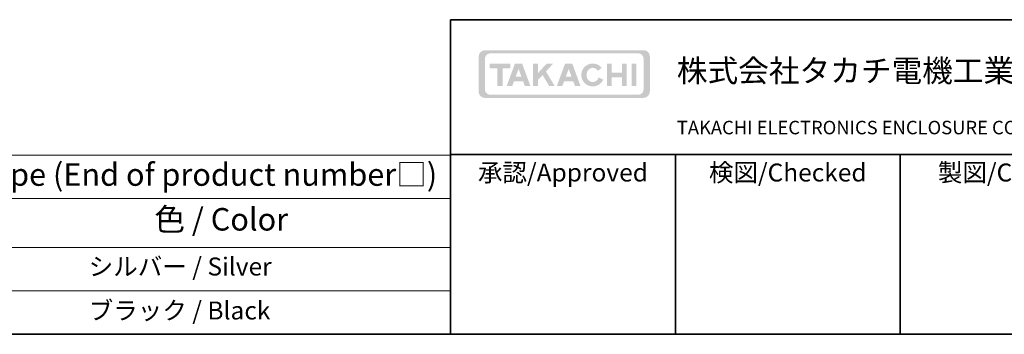
# Model space of a CAD drawing. Units: millimetres. Extents: x 0 to 10206, y -2 to 1686.
# Drawn here: x 810 to 1358, y 0 to 175 of the extents above; entities that cross this region are included whole.
import ezdxf
from ezdxf.enums import TextEntityAlignment as Align

# ---------------------------------------------------------------- set-up
doc = ezdxf.new("R2010")
doc.units = ezdxf.units.MM
doc.header["$LTSCALE"] = 5
for name, color, linetype, lineweight in [('Border (ISO)', 7, 'Continuous', 35), ('Hatch (ISO)', 1, 'Continuous', 18), ('Symbol (ISO)', 7, 'Continuous', 18), ('Title (ISO)', 7, 'Continuous', 35)]:
    doc.layers.add(name, color=color, linetype=linetype, lineweight=lineweight)
doc.styles.add('Note Text (TK)', font='MS PGothic.ttf')
doc.styles.add('Note Text (TK2)', font='MS PGothic.ttf')
doc.styles.add('文字スタイル67', font='arial.ttf')

# ---------------------------------------------------------------- blocks, each defined once
blk = doc.blocks.new('図面枠 tk図枠')
at = {"layer": 'Border (ISO)'}
blk.add_line((14.50000000000001, 8.000000000000007), (405.4999999999999, 8.000000000000007), dxfattribs=at)
blk = doc.blocks.new('表題欄 tk表題欄')
at = {"layer": 'Hatch (ISO)'}
h = blk.add_hatch(color=256, dxfattribs=at)
edge = h.paths.add_edge_path(flags=0)
edge.add_arc((95.57537688673352, 236.2990653650367), 0.5958259999999996, 269.9999999999897, 360)
edge.add_line((96.17120288673351, 236.2990653650368), (96.17120288673348, 239.7107813650365))
edge.add_arc((95.5753768867335, 239.7107813650366), 0.5958259999999996, 0, 90.0000000000068)
edge.add_line((95.57537688673342, 240.3066073650366), (79.13710888673356, 240.3066073650366))
edge.add_arc((79.13710888673353, 239.7107813650366), 0.5958259999999996, 89.99999999999744, 180)
edge.add_line((78.54128288673353, 239.7107813650365), (78.54128288673331, 236.2990653650368))
edge.add_arc((79.13710888673332, 236.2990653650365), 0.5958259999999996, 180, 270.0000000000231)
edge.add_line((79.13710888673356, 235.7032393650365), (95.57537688673342, 235.7032393650367))
edge = h.paths.add_edge_path()
edge.add_line((77.83935088673357, 239.9556413650366), (77.83935088673357, 236.0542053650368))
edge.add_arc((78.54128288673346, 236.0542053650367), 0.7019319999998935, 180, 270.0000000000087)
edge.add_line((78.54128288673357, 235.3522733650368), (96.17120288673352, 235.3522733650368))
edge.add_arc((96.17120288673351, 236.0542053650367), 0.7019319999998921, 270, 360)
edge.add_line((96.8731348867334, 236.0542053650368), (96.87313488673352, 239.9556413650366))
edge.add_arc((96.1712028867336, 239.9556413650367), 0.7019319999998921, 0, 90.00000000000873)
edge.add_line((96.17120288673348, 240.6575733650367), (78.54128288673357, 240.6575733650366))
edge.add_arc((78.54128288673357, 239.9556413650366), 0.7019319999999984, 90, 180)
for points in [[(79.07181288673355, 239.1476033650369), (79.07181288673355, 238.6578833650367), (79.92066088673353, 238.6578833650367), (79.92066088673353, 236.6581933650368), (80.50832488673353, 236.6581933650368), (80.50832488673353, 238.6578833650367), (81.35717288673355, 238.6578833650367), (81.35717288673355, 239.1476033650369)], [(85.68407849525303, 236.6581933650368), (84.9434673993943, 237.8918698287545), (84.41792288673358, 237.3246628822781), (84.41792288673358, 236.6581933650368), (83.89555488673355, 236.6581933650368), (83.89555488673355, 239.1476033650369), (84.41792288673358, 239.1476033650369), (84.41792288673358, 238.0993979968839), (85.38913556809511, 239.1476033650369), (86.10696490847272, 239.1476033650369), (85.31925422435492, 238.2974470774499), (86.30334488673353, 236.6581933650368)], [(92.09142939614459, 239.1476033650369), (92.09142939614459, 236.6581933650368), (92.60971639614465, 236.6581933650368), (92.60971639614465, 237.6580383650368), (93.76872039614462, 237.6580383650368), (93.76872039614462, 236.6581933650368), (94.28700739614459, 236.6581933650368), (94.28700739614459, 239.1476033650369), (93.76872039614462, 239.1476033650369), (93.76872039614462, 238.1477583650367), (92.60971639614465, 238.1477583650367), (92.60971639614465, 239.1476033650369)], [(94.84202339614467, 239.1476033650369), (94.84202339614467, 236.6581933650368), (95.36439139614473, 236.6581933650368), (95.36439139614473, 239.1476033650369)]]:
    blk.add_hatch(color=256, dxfattribs=at).paths.add_polyline_path(points)
h = blk.add_hatch(color=256, dxfattribs=at)
h.paths.add_polyline_path([(82.59020695886475, 237.7110913650368), (81.95242681460243, 237.7110913650368), (82.27131688673356, 238.5794973650367)], flags=0)
h.paths.add_polyline_path([(82.77903014574996, 237.1968853650368), (81.76360362771717, 237.1968853650368), (81.56578886050404, 236.6581933650368), (80.94907288673355, 236.6581933650368), (81.86321688673357, 239.1476033650369), (82.67941688673353, 239.1476033650369), (83.59356088673351, 236.6581933650368), (82.97684491296302, 236.6581933650368)])
h = blk.add_hatch(color=256, dxfattribs=at)
h.paths.add_polyline_path([(87.52707281460246, 237.7110913650368), (88.16485295886469, 237.7110913650368), (87.84596288673359, 238.5794973650367)], flags=0)
h.paths.add_polyline_path([(87.14043486050403, 236.6581933650368), (87.3382496277172, 237.1968853650368), (88.35367614574989, 237.1968853650368), (88.551490912963, 236.6581933650368), (89.16820688673343, 236.6581933650368), (88.25406288673352, 239.1476033650369), (87.43786288673356, 239.1476033650369), (86.52371888673358, 236.6581933650368)])
h = blk.add_hatch(color=256, dxfattribs=at)
edge = h.paths.add_edge_path()
edge.add_arc((90.52309888673334, 237.9028983650369), 1.273272000000011, 38.55054079078439, 336.5820184016556)
edge.add_line((91.69149139614446, 237.3968543650369), (91.17255542714857, 237.6216113977801))
edge.add_ellipse((90.52309888673352, 237.9028983650369), major_axis=(0, -0.7998759999999119), ratio=0.8673469387756529, start_angle=128.5505407907963, end_angle=426.582018401653, ccw=False)
edge.add_line((91.09381514418376, 238.3576891122095), (91.51887237036831, 238.6964075050431))
at = {"layer": 'Title (ISO)'}
for p, q in [((74.70882392282105, 244.052739026017), (255.7088239228211, 244.052739026017)), ((74.70882392282105, 209.052739026017), (74.70882392282105, 244.052739026017)), ((74.70882392282105, 229.052739026017), (230.7088239228211, 229.052739026017)), ((99.70882392282108, 229.052739026017), (99.70882392282108, 209.052739026017)), ((124.708823922821, 229.052739026017), (124.708823922821, 209.052739026017)), ((255.7088239228211, 209.052739026017), (74.70882392282105, 209.052739026017))]:
    blk.add_line(p, q, dxfattribs=at)
at = {"layer": 'Title (ISO)', "color": 7, "attachment_point": 4, "line_spacing_factor": 1.5, "style": 'Note Text (TK)'}
for s, insert, char_height in [('株式会社タカチ電機工業', (99.87313488673345, 238.052739026017), 2.5), ('\\fArial|b0|i0;\\H1.4986;TAKACHI ELECTRONICS ENCLOSURE CO., LTD.', (99.87313488673342, 232.052739026017), 1.49859994649887)]:
    blk.add_mtext(s, dxfattribs=dict(at, insert=insert, char_height=char_height))
at = {"layer": 'Title (ISO)', "color": 1, "char_height": 2.000000029802322, "attachment_point": 5, "line_spacing_factor": 1.5, "style": 'Note Text (TK)'}
for s, insert in [('\\fＭＳ Ｐゴシック|b0|i0;\\H2.0000;承認/Approved', (87.20882392282108, 227.052739026017)), ('\\fＭＳ Ｐゴシック|b0|i0;\\H2.0000;検図/Checked', (112.208823922821, 227.052739026017)), ('\\fＭＳ Ｐゴシック|b0|i0;\\H2.0000;製図/Created', (137.2088239228211, 227.052739026017))]:
    blk.add_mtext(s, dxfattribs=dict(at, insert=insert))
at = {"layer": 'Title (ISO)', "color": 7}
for tag, p, height, style in [('<品名>_001', (157.5383693773665, 235.7459208441988), 2.5, 'Note Text (TK)'), ('<Title>_001', (157.4850858567313, 230.5520568828656), 2.000000029802322, '文字スタイル67'), ('<ページ_No.>_001', (237.9488807410029, 213.302739026017), 2.5, 'Note Text (TK)'), ('<総ページ数>_001', (246.7997330137301, 213.302739026017), 2.5, 'Note Text (TK)'), ('作成日_001', (175.6250171046392, 211.2814322078352), 2.5, 'Note Text (TK)')]:
    blk.add_attdef(tag, p, '', height=height, dxfattribs=dict(at, style=style))
at = {"layer": 'Title (ISO)', "color": 7, "style": 'Note Text (TK)'}
blk.add_attdef('<尺度>', text='', height=2.5, dxfattribs=at).set_placement((243.2088239228211, 223.5527390260171), align=Align.MIDDLE_CENTER)
blk = doc.blocks.new('テーブル1')
at = {"layer": 'Symbol (ISO)'}
for p, q in [((124.4999999999999, 27.92736851751805), (224.5, 27.92736851751805)), ((124.4999999999999, 27.92736851751805), (124.4999999999999, 23.10643271058798)), ((224.5, 27.92736851751805), (224.5, 23.10643271058798)), ((124.4999999999999, 23.10643271058798), (224.5, 23.10643271058798)), ((124.4999999999999, 23.10643271058798), (124.4999999999999, 17.66549690365792)), ((174.4999999999999, 23.10643271058798), (174.4999999999999, 17.66549690365792)), ((224.5, 23.10643271058798), (224.5, 17.66549690365792)), ((124.4999999999999, 17.66549690365792), (224.5, 17.66549690365792)), ((124.4999999999999, 17.66549690365792), (124.4999999999999, 8.000000000000005)), ((174.4999999999999, 17.66549690365792), (174.4999999999999, 8.000000000000005)), ((224.5, 17.66549690365792), (224.5, 8.000000000000005)), ((124.4999999999999, 12.83274845182896), (224.5, 12.83274845182896)), ((124.4999999999999, 8.000000000000005), (224.5, 8.000000000000005))]:
    blk.add_line(p, q, dxfattribs=at)
at = {"layer": 'Symbol (ISO)', "color": 7, "attachment_point": 7}
for s, insert, char_height, style in [('色仕様（型番末尾□） / Color type (End of product number□)', (126.1174384187673, 23.74058483928442), 2.5, 'Note Text (TK)'), ('記号 / Code', (139.8642697422472, 18.76315770298243), 2.5, 'Note Text (TK)'), ('色 / Color', (191.5560356210683, 18.76315772160888), 2.5, 'Note Text (TK)'), ('S S', (147.4346906403516, 14.22573088693899), 2.000000029802322, 'Note Text (TK2)'), ('              シルバー / Silver', (175.6999999999999, 13.91578933075071), 2.000000029802322, 'Note Text (TK2)'), ('B B', (147.3550275624914, 9.416374262236062), 2.000000029802322, 'Note Text (TK2)'), ('              ブラック / Black', (175.6999999999999, 9.024561374261978), 2.000000029802322, 'Note Text (TK2)')]:
    blk.add_mtext(s, dxfattribs=dict(at, insert=insert, char_height=char_height, style=style))

msp = doc.modelspace()

# ---------------------------------------------------------------- block references
at = {"xscale": 5, "yscale": 5, "zscale": 5}
for name, p in [('図面枠 tk図枠', (-72.50000000000006, -40.00000000000003)), ('表題欄 tk表題欄', (676.4558803858943, -1045.263695130085)), ('テーブル1', (-72.50000000000006, -40.00000000000003))]:
    msp.add_blockref(name, p, dxfattribs=at)

doc.saveas('drawing.dxf')
